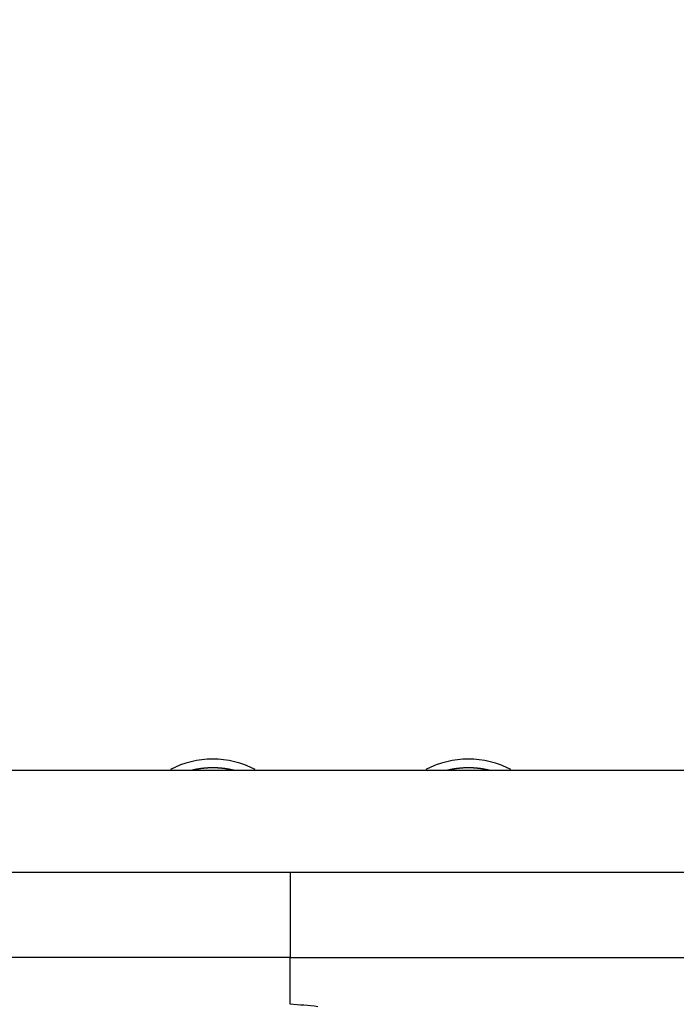
# Model space of a CAD drawing. Extents: x 129 to 1186, y 6 to 788.
# Drawn here: x 744 to 762, y 761 to 788 of the extents above; entities that cross this region are included whole.
import ezdxf

# ---------------------------------------------------------------- set-up
doc = ezdxf.new("R2010")
doc.units = 0
doc.layers.add('2', color=7, linetype='CONTINUOUS')

msp = doc.modelspace()

# ---------------------------------------------------------------- linework, layer by layer
at = {"layer": '2', "color": 3, "linetype": 'CONTINUOUS'}
msp.add_line((751.76232, 764.37836), (751.76237, 762.04399), dxfattribs=at)
at = {"layer": '2', "color": 40, "linetype": 'CONTINUOUS'}
msp.add_line((751.7614, 760.76099), (751.7614, 762.04399), dxfattribs=at)
at = {"layer": '2', "color": 3, "linetype": 'CONTINUOUS'}
for points in [[(898.98452, 783.1407, 0), (901.96819, 783.1407)], [(878.05038, 783.1407, 0), (881.04001, 783.1407)], [(812.27635, 783.1407), (815.26608, 783.1407), (818.25581, 783.1407, 0), (821.24554, 783.1407), (824.23527, 783.1407), (827.225, 783.1407), (830.21473, 783.1407), (833.20446, 783.1407), (836.19419, 783.1407), (839.18392, 783.1407), (842.17365, 783.1407, 0), (845.16338, 783.1407), (848.15311, 783.1407), (851.14283, 783.1407, 0), (854.13256, 783.1407), (857.12229, 783.1407), (860.11202, 783.1407), (863.10175, 783.1407), (866.09147, 783.1407)], [(881.04001, 785.52813, 0.00000001), (884.02984, 785.52813)], [(863.86687, 778.96871, -0.00000002), (861.03322, 778.96871, -0.00000002), (858.20032, 778.96871), (855.3685, 778.96871, -0.00000002), (852.53377, 778.96871), (849.69476, 778.96872), (846.86723, 778.96872, -0.00000002), (844.0566, 778.96872, -0.00000002), (841.20068, 778.96872, -0.00000002), (838.27805, 778.96872), (835.53414, 778.96873), (833.05347, 778.96873), (829.86759, 778.96873, -0.00000004), (824.96062, 778.96874, -0.00000002), (818.53451, 778.96875)], [(890.00929, 785.52814, 0.00000001), (892.99748, 785.52815)], [(916.54474, 785.52818, 0.00000003), (919.90655, 785.52819, 0.00000005), (925.08449, 785.5282, 0.00000003), (931.86545, 785.52821, 0.00000001)], [(771.30509, 767.16502, 0.00000001), (768.86363, 767.16501, 0.00000001), (766.42216, 767.16499)], [(763.98068, 767.16498), (761.53919, 767.16496), (759.09774, 767.16495), (756.65635, 767.16493), (754.2148, 767.16492), (751.77302, 767.1649), (749.33186, 767.16489), (746.89165, 767.16487), (744.44892, 767.16486), (742.00251, 767.16484), (739.56598, 767.16483), (737.14402, 767.16481), (734.68304, 767.1648), (732.16457, 767.16478), (729.8001, 767.16476), (727.66247, 767.16475), (724.91715, 767.16473, 0.00000002), (720.68874, 767.1647), (715.15127, 767.16467)], [(904.93403, 785.52816, 0.00000002), (907.94765, 785.52817)], [(911.03166, 785.52817, 0.00000002), (913.9271, 785.52818)], [(872.36666, 778.96871, -0.00000002), (869.53341, 778.96871)], [(892.19961, 778.96871, -0.00000002), (889.36633, 778.96871)], [(897.86616, 778.96871, -0.00000002), (895.03288, 778.96871)], [(912.03253, 778.96872, -0.00000002), (909.19925, 778.96872, -0.00000002), (906.36598, 778.96872, -0.00000002), (903.5327, 778.96872)], [(917.69908, 778.96873, -0.00000002), (914.8658, 778.96873)], [(929.03217, 778.96874, -0.00000002), (926.1989, 778.96874, -0.00000002), (923.36562, 778.96874)], [(783.92333, 762.04466, 0.00000002), (784.96025, 762.04468, 0.00000003), (786.55735, 762.04472, 0.00000002), (788.64888, 762.04476)], [(917.69908, 775.90129, 0.00000002), (914.8658, 775.9013, 0.00000002), (912.03253, 775.9013)], [(929.03217, 775.90127, 0.00000002), (926.1989, 775.90128, 0.00000002), (923.36562, 775.90128, 0.00000002), (920.53235, 775.90129)], [(903.5327, 775.90131, 0.00000002), (900.69943, 775.90131, 0.00000002), (897.86616, 775.90131)], [(909.19925, 775.9013, 0.00000002), (906.36598, 775.90131)], [(895.03288, 775.90131, 0.00000002), (892.19961, 775.90132, 0.00000002), (889.36633, 775.90132, 0.00000002), (886.53306, 775.90132, 0.00000002), (883.69978, 775.90132, 0.00000002), (880.86651, 775.90132, 0.00000002), (878.03324, 775.90132, 0.00000002), (875.19996, 775.90132, 0.00000002), (872.36666, 775.90132, 0.00000002), (869.53341, 775.90132, 0.00000002), (866.70023, 775.90132, 0.00000002), (863.86687, 775.90132, 0.00000002), (861.03322, 775.90132, 0.00000002), (858.20032, 775.90132, 0.00000002), (855.3685, 775.90131, 0.00000002), (852.53377, 775.90131, 0.00000002), (849.69476, 775.90131, 0.00000002), (846.86723, 775.90131)], [(844.0566, 775.90131, 0.00000002), (841.20068, 775.9013, 0.00000003), (838.27805, 775.9013)], [(833.05347, 775.90129, 0.00000003), (829.86759, 775.90129, 0.00000005), (824.96062, 775.90128)], [(722.25421, 764.37903, 0.00000001), (723.1763, 764.37901)], [(783.92331, 764.37908, 0.00000004), (784.96023, 764.3791, 0.00000007), (786.55734, 764.37914, 0.00000003), (788.64888, 764.37919)], [(779.42729, 762.04457, 0.00000001), (780.34208, 762.04458)], [(751.76239, 762.04401), (750.84018, 762.04403), (749.91796, 762.04405, -0.00000002), (748.99576, 762.04406, -0.00000002), (748.07356, 762.04408, -0.00000002), (747.15137, 762.0441, -0.00000002), (746.22918, 762.04412, -0.00000002), (745.307, 762.04414, -0.00000002), (744.38482, 762.04416, -0.00000001), (743.46265, 762.04418)], [(725.02047, 764.37896, 0.00000002), (725.94256, 764.37894, 0.00000002), (726.86466, 764.37892)], [(774.8166, 762.04447, 0.00000002), (775.73864, 762.04449, 0.00000002), (776.66033, 762.04451, 0.00000002), (777.58297, 762.04453)], [(718.56558, 762.04469, 0.00000003), (716.96862, 762.04472)], [(751.76239, 762.04401), (752.68456, 762.04403, 0.00000002), (753.60672, 762.04404, 0.00000002), (754.52889, 762.04406, 0.00000002), (755.45105, 762.04408, 0.00000002), (756.37321, 762.0441, 0.00000002), (757.29538, 762.04412, 0.00000002), (758.21754, 762.04413), (759.13971, 762.04415, 0.00000002), (760.06187, 762.04417, 0.00000002), (760.98403, 762.04419, 0.00000002), (761.9062, 762.04421), (762.82836, 762.04422, 0.00000002), (763.75052, 762.04424, 0.00000002), (764.67269, 762.04426, 0.00000002), (765.59485, 762.04428, 0.00000002), (766.51702, 762.0443, 0.00000002), (767.43918, 762.04432, 0.00000002), (768.36134, 762.04434, 0.00000002), (769.2835, 762.04435, 0.00000002), (770.20567, 762.04437, 0.00000002), (771.12784, 762.04439, 0.00000002), (772.04999, 762.04441, 0.00000002), (772.97213, 762.04443, 0.00000002), (773.89432, 762.04445)], [(727.78675, 764.3789, 0.00000002), (728.70884, 764.37888, 0.00000002), (729.63094, 764.37886, 0.00000003), (730.55304, 764.37885, 0.00000003), (731.47514, 764.37883, 0.00000003), (732.39725, 764.37881, 0.00000003), (733.31936, 764.37879, 0.00000003), (734.24147, 764.37877, 0.00000004), (735.16358, 764.37875, 0.00000004), (736.08566, 764.37873, 0.00000004), (737.00781, 764.37871, 0.00000004), (737.93005, 764.37869, 0.00000004), (738.85206, 764.37867, 0.00000004), (739.77372, 764.37865, 0.00000005), (740.69632, 764.37864, 0.00000005), (741.62033, 764.37862, 0.00000005), (742.5406, 764.3786, 0.00000005), (743.45537, 764.37858, 0.00000006), (744.38489, 764.37857, 0.00000007), (745.33613, 764.37855, 0.00000005), (746.2292, 764.37853), (747.03659, 764.37852, 0.00000008), (748.07353, 764.3785, 0.00000015), (749.67066, 764.37847, 0.00000007), (751.76224, 764.37844, 0.00000004)], [(712.10192, 766.08103, 0.00000017), (711.65873, 766.54266, 0.00000018), (711.21555, 767.00429, 0.00000017), (710.77237, 767.46592, 0.00000017), (710.32919, 767.92755, 0.00000016), (709.88601, 768.38918, 0.00000016), (709.44284, 768.85081, 0.00000015), (708.99966, 769.31243, 0.00000015), (708.55648, 769.77405, 0.00000015), (708.11331, 770.23568, 0.00000014), (707.67013, 770.6973, 0.00000014), (707.22696, 771.15892, 0.00000013), (706.78378, 771.62054, 0.00000013), (706.34061, 772.08216, 0.00000012), (705.89744, 772.54377, 0.00000012), (705.45427, 773.00539, 0.00000011), (705.0111, 773.467, 0.00000011), (704.56792, 773.92862, 0.00000011), (704.12476, 774.39023, 0.0000001), (703.68158, 774.85184, 0.0000001), (703.23841, 775.31346, 0.00000009), (702.79525, 775.77506, 0.00000009), (702.35209, 776.23666, 0.00000008), (701.90891, 776.69828, 0.00000008), (701.46568, 777.15995, 0.00000007), (701.02257, 777.6215, 0.00000007), (700.57963, 778.08287, 0.00000007), (700.13624, 778.54471, 0.00000006), (699.69217, 779.00725, 0.00000006), (699.2499, 779.46793, 0.00000005), (698.81028, 779.92584, 0.00000005), (698.36357, 780.39114, 0.00000005), (697.90643, 780.8673, 0.00000004), (697.47724, 781.31435, 0.00000002), (697.08923, 781.7185, 0.00000004), (696.59091, 782.23756, 0.00000004), (695.82338, 783.03701)], [(751.76224, 764.37844), (752.68441, 764.37845, 0.00000007), (753.60658, 764.37846, 0.00000007), (754.52875, 764.37848, 0.00000007), (755.45092, 764.3785, 0.00000007), (756.37309, 764.37851, 0.00000007), (757.29526, 764.37853, 0.00000007), (758.21743, 764.37854, 0.00000006), (759.1396, 764.37856, 0.00000006), (760.06177, 764.37858, 0.00000006), (760.98394, 764.37859, 0.00000006), (761.90611, 764.37861, 0.00000006), (762.82827, 764.37863, 0.00000006), (763.75044, 764.37865, 0.00000006), (764.67261, 764.37866, 0.00000006), (765.59478, 764.37868, 0.00000006), (766.51694, 764.3787, 0.00000005), (767.43911, 764.37872, 0.00000005), (768.36128, 764.37874, 0.00000005), (769.28344, 764.37876, 0.00000005), (770.20561, 764.37878, 0.00000005), (771.12778, 764.3788, 0.00000005), (772.04994, 764.37881, 0.00000005), (772.97207, 764.37883, 0.00000005), (773.89427, 764.37885, 0.00000004), (774.81655, 764.37887, 0.00000004), (775.7386, 764.37889, 0.00000004), (776.66029, 764.37891, 0.00000004), (777.58293, 764.37893, 0.00000004), (778.50696, 764.37895, 0.00000004), (779.42726, 764.37898, 0.00000004), (780.34205, 764.379, 0.00000004), (781.27158, 764.37902, 0.00000004), (782.22283, 764.37904, 0.00000003), (783.11591, 764.37906)], [(750.23335, 767.16753), (750.21401, 767.17217, 0.00197595), (750.19464, 767.17666, 0.00197658), (750.17523, 767.18099, 0.00197599), (750.15578, 767.18517, 0.00197462), (750.1363, 767.18919, 0.00197378), (750.11679, 767.19306, 0.00197315), (750.09725, 767.19677, 0.00197266), (750.07768, 767.20033, 0.00197223), (750.05809, 767.20373, 0.00197199), (750.03846, 767.20698, 0.00197187), (750.01881, 767.21007, 0.00197189), (749.99914, 767.21301, 0.00197207), (749.97945, 767.21578, 0.00197235), (749.95973, 767.21841, 0.00197281), (749.93999, 767.22088, 0.00197335), (749.92024, 767.22319, 0.0019741), (749.90047, 767.22534, 0.0019749), (749.88068, 767.22734, 0.00197594), (749.86087, 767.22917, 0.00197701), (749.84106, 767.23086, 0.00197834), (749.82123, 767.23238, 0.00197965), (749.80138, 767.23375, 0.00198125), (749.78153, 767.23495, 0.00198284), (749.76167, 767.236, 0.00198481), (749.74181, 767.23689, 0.00198655), (749.72193, 767.23762, 0.00198846), (749.70206, 767.23819, 0.00199088), (749.68218, 767.23861, 0.00199439), (749.66229, 767.23886, 0.00199535), (749.64241, 767.23896, 0.00199393), (749.62252, 767.23889, 0.00200244), (749.60264, 767.23866, 0.00202305), (749.58276, 767.23827, 0.00203334), (749.56289, 767.23772, 0.00203584), (749.54302, 767.23701, 0.00203414), (749.52316, 767.23613, 0.00202772), (749.50331, 767.2351, 0.00202312), (749.48347, 767.2339, 0.00201914), (749.46363, 767.23254, 0.00201565), (749.44381, 767.23102, 0.00201167), (749.424, 767.22934, 0.00200767), (749.40421, 767.2275, 0.00200278), (749.38443, 767.2255, 0.00200084), (749.36467, 767.22334, 0.00200067), (749.34492, 767.22102, 0.00199261), (749.3252, 767.21855, 0.00197718), (749.30551, 767.21592, 0.0019912), (749.28581, 767.21313, 0.00202795), (749.26612, 767.21017, 0.0019681), (749.24652, 767.20708, 0.00183587), (749.22706, 767.20385, 0.00202241), (749.20732, 767.2004, 0.00240556), (749.18715, 767.19669, 0.00182594), (749.16823, 767.19311, 0.00063062), (749.15114, 767.18979, 0.00256782), (749.12926, 767.18519, 0.00441066), (749.09566, 767.17766, 0.00215617), (749.05172, 767.16753, 0.00114288)], [(757.23314, 767.16759), (757.2138, 767.17222, 0.0019752), (757.19443, 767.1767, 0.00197583), (757.17503, 767.18103, 0.00197524), (757.15559, 767.18521, 0.00197387), (757.13612, 767.18922, 0.00197303), (757.11662, 767.19309, 0.00197241), (757.09708, 767.1968, 0.00197192), (757.07752, 767.20036, 0.0019715), (757.05793, 767.20376, 0.00197126), (757.03832, 767.207, 0.00197114), (757.01868, 767.21009, 0.00197116), (756.99901, 767.21303, 0.00197133), (756.97932, 767.2158, 0.00197161), (756.95961, 767.21843, 0.00197208), (756.93988, 767.22089, 0.00197262), (756.92014, 767.2232, 0.00197337), (756.90037, 767.22535, 0.00197417), (756.88059, 767.22734, 0.00197521), (756.86079, 767.22918, 0.00197627), (756.84098, 767.23086, 0.00197761), (756.82116, 767.23238, 0.00197892), (756.80132, 767.23375, 0.00198052), (756.78148, 767.23495, 0.00198211), (756.76163, 767.236, 0.00198408), (756.74177, 767.23689, 0.00198581), (756.7219, 767.23762, 0.00198773), (756.70203, 767.23819, 0.00199014), (756.68216, 767.23861, 0.00199365), (756.66228, 767.23886, 0.0019946), (756.64241, 767.23896, 0.00199319), (756.62253, 767.23889, 0.00200169), (756.60266, 767.23866, 0.00202228), (756.58279, 767.23827, 0.00203258), (756.56292, 767.23773, 0.00203509), (756.54306, 767.23701, 0.00203339), (756.52321, 767.23614, 0.00202697), (756.50336, 767.2351, 0.00202237), (756.48352, 767.2339, 0.0020184), (756.4637, 767.23254, 0.00201491), (756.44389, 767.23102, 0.00201094), (756.42409, 767.22934, 0.00200694), (756.4043, 767.22751, 0.00200205), (756.38453, 767.22551, 0.00200011), (756.36477, 767.22335, 0.00199994), (756.34504, 767.22103, 0.00199188), (756.32532, 767.21856, 0.00197646), (756.30563, 767.21593, 0.00199048), (756.28595, 767.21314, 0.00202721), (756.26625, 767.21019, 0.00196738), (756.24666, 767.2071, 0.0018352), (756.22721, 767.20388, 0.00202168), (756.20748, 767.20043, 0.00240469), (756.18732, 767.19672, 0.00182528), (756.16841, 767.19314, 0.0006304), (756.15132, 767.18983, 0.00256689), (756.12945, 767.18523, 0.00440906), (756.09586, 767.1777, 0.00215538), (756.05193, 767.16758, 0.00114246)]]:
    msp.add_lwpolyline(points, format="xyb", dxfattribs=at)
at = {"layer": '2', "color": 40, "linetype": 'CONTINUOUS'}
for points in [[(778.09729, 767.16774, -0.00000003), (776.63487, 767.16773, 0), (775.17245, 767.16772)], [(763.4731, 767.16763), (762.01068, 767.16762), (760.54826, 767.16761, 0.00000001), (759.08585, 767.1676), (757.62343, 767.16759, 0.00000001), (756.16101, 767.16758), (754.69859, 767.16756), (753.23617, 767.16755), (751.77375, 767.16754), (750.31133, 767.16753, 0.00000001), (748.84891, 767.16752, 0.00000001), (747.38649, 767.16751), (745.92408, 767.16749), (744.46166, 767.16748), (742.99922, 767.16747)], [(721.06293, 767.16728, 0.00000004), (718.53015, 767.16726, 0.00000002), (715.21325, 767.16723)], [(741.53682, 767.16746, 0.00000001), (740.07445, 767.16745)], [(738.61198, 767.16743, 0.00000001), (737.14937, 767.16742)], [(725.40407, 767.16732, 0.00000001), (723.98778, 767.16731)], [(786.87178, 767.16781, -0.00000044), (785.40938, 767.1678, -0.00000057), (783.94696, 767.16779, -0.00000044), (782.48454, 767.16778, -0.00000002), (781.02212, 767.16777, 0.00000011), (779.5597, 767.16776)], [(752.517, 760.69586, 0.01349642), (751.76134, 760.76098, 0.00696936)]]:
    msp.add_lwpolyline(points, format="xyb", dxfattribs=at)
for centre, start, end in [((749.64097, 764.97889), 62.320807, 117.67986), ((756.64097, 764.97889), 62.324592, 117.67774)]:
    msp.add_arc(centre, 2.5, start, end, dxfattribs=at)

doc.saveas('drawing.dxf')
